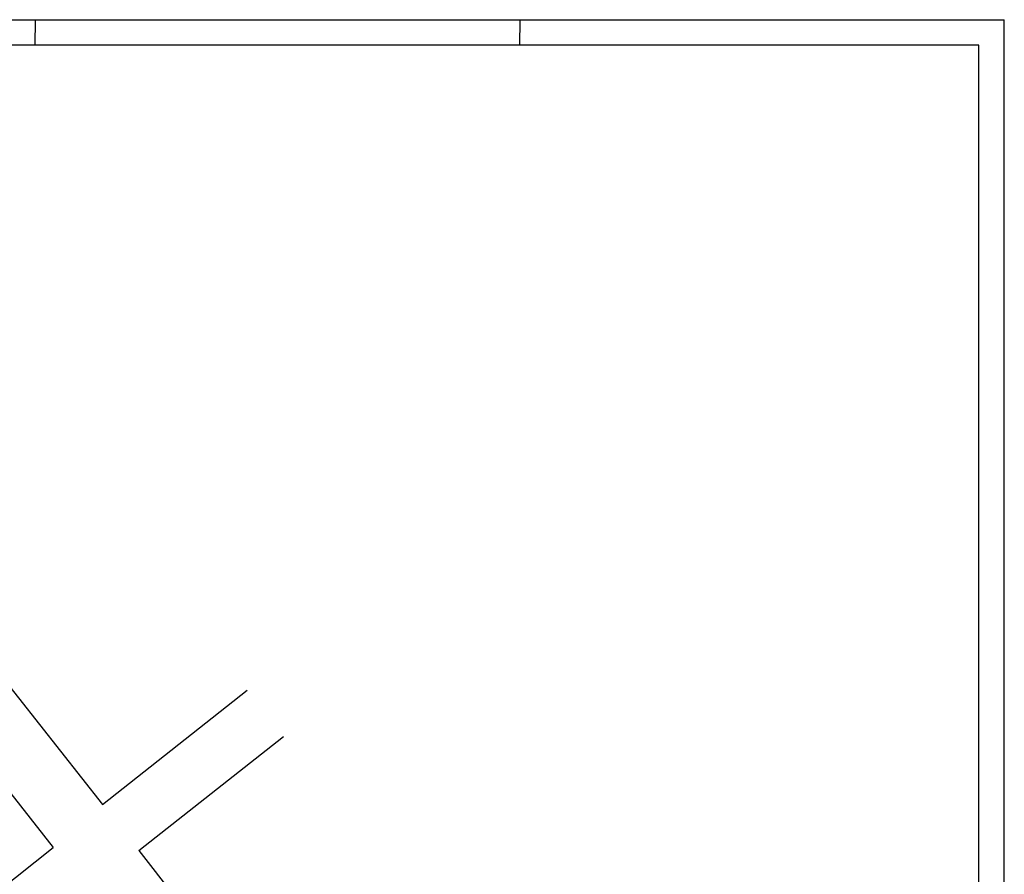
# Model space of a CAD drawing. Units: millimetres. Extents: x 4262 to 4610, y 236 to 653.
# Drawn here: x 4571 to 4610, y 278 to 312 of the extents above; entities that cross this region are included whole.
import ezdxf

# ---------------------------------------------------------------- set-up
doc = ezdxf.new("R2010")
doc.units = ezdxf.units.MM
for name, color, linetype in [('DADOS', 7, 'Continuous'), ('denominação de quadras', 40, 'Continuous'), ('divisa de terreno', 3, 'Continuous')]:
    doc.layers.add(name, color=color, linetype=linetype)

msp = doc.modelspace()

# ---------------------------------------------------------------- linework, layer by layer
at = {"layer": 'DADOS', "color": 0}
for p, q in [((4496.416, 311.808), (4609.642, 311.808)), ((4609.642, 235.766), (4609.642, 311.808)), ((4608.642, 310.808), (4496.416, 310.808)), ((4608.642, 265.645), (4608.642, 310.808))]:
    msp.add_line(p, q, dxfattribs=at)
at = {"layer": 'denominação de quadras'}
for p, q in [((4571.536, 311.811), (4571.521, 310.804)), ((4571.536, 311.807), (4571.521, 310.801)), ((4590.596, 311.811), (4590.582, 310.804)), ((4590.596, 311.807), (4590.582, 310.801))]:
    msp.add_line(p, q, dxfattribs=at)
at = {"layer": 'divisa de terreno'}
for p, q in [((4565.078, 292.506), (4574.172, 280.958)), ((4563.139, 290.818), (4572.238, 279.264)), ((4574.172, 280.958), (4579.87, 285.448)), ((4575.601, 279.145), (4581.299, 283.635)), ((4555.944, 266.309), (4572.238, 279.264)), ((4575.601, 279.145), (4580.508, 272.914))]:
    msp.add_line(p, q, dxfattribs=at)

doc.saveas('drawing.dxf')
